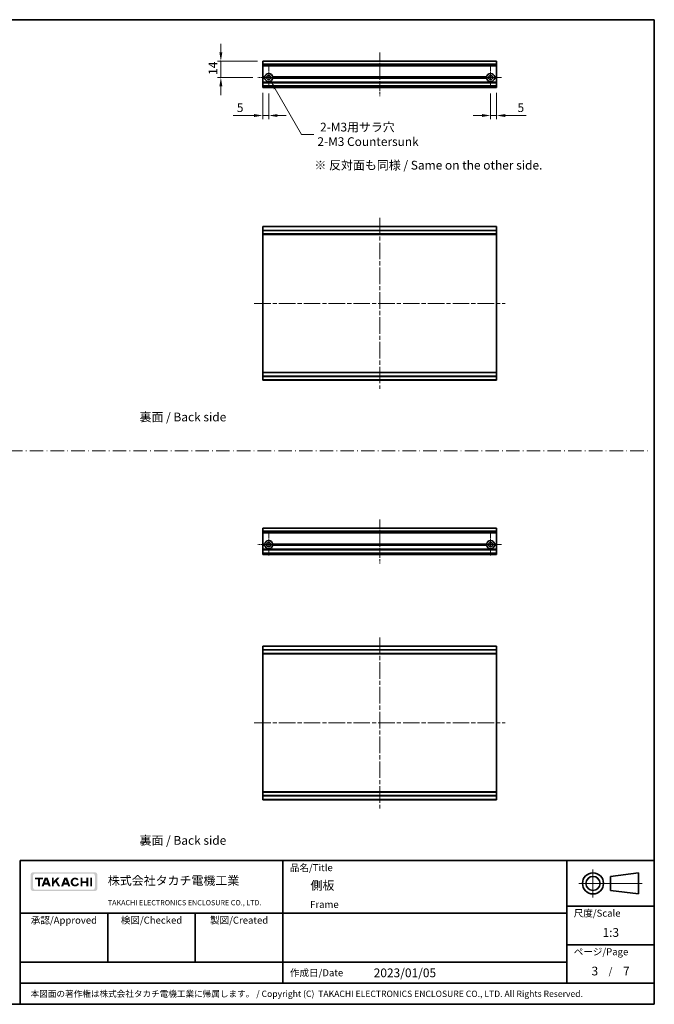
# Model space of a CAD drawing. Units: millimetres. Extents: x 0 to 7880, y 0 to 1264.
# Drawn here: x 3387 to 3930, y 0 to 843 of the extents above; entities that cross this region are included whole.
import ezdxf
from ezdxf.enums import TextEntityAlignment as Align

# ---------------------------------------------------------------- set-up
doc = ezdxf.new("R2010")
doc.units = ezdxf.units.MM
doc.header["$LTSCALE"] = 2.5
doc.linetypes.add('CHAIN', pattern=[0.35429999999999995, 0.2362, -0.0295, 0.0591, -0.0295])
doc.linetypes.add('DASH_DOT', pattern=[0.37, 0.24, -0.06, 0.01, -0.06])
doc.layers.get('Defpoints').update_dxf_attribs({"lineweight": 25})
for name, color, linetype, lineweight in [('Border (ISO)', 7, 'Continuous', 35), ('Center Mark (ISO)', 131, 'Continuous', 18), ('Centerline (ISO)', 131, 'Continuous', 18), ('Dimension (ISO)', 7, 'Continuous', 18), ('Dimension (ISO) @ 1', 7, 'Continuous', 18), ('Hatch (ISO)', 1, 'Continuous', 18), ('Sketch Geometry (ISO)', 7, 'Continuous', 18), ('Symbol (ISO)', 7, 'Continuous', 18), ('Title (ISO)', 7, 'Continuous', 35), ('Visible (ISO)', 7, 'Continuous', 35), ('Visible Narrow (ISO)', 7, 'Continuous', 25)]:
    doc.layers.add(name, color=color, linetype=linetype, lineweight=lineweight)
doc.styles.add('Note Text (TK)', font='MS PGothic.ttf')
doc.styles.add('文字スタイル40', font='MS PGothic.ttf')
doc.styles.add('文字スタイル67', font='arial.ttf')
doc.dimstyles.new('Default - Method 1b (TK)', dxfattribs={"dimscale": 2.5, "dimtxt": 2.5, "dimasz": 2.5, "dimexe": 1, "dimexo": 1.499999999999999, "dimgap": 1, "dimtad": 1, "dimrnd": 1e-08, "dimdsep": 46, "dimtxsty": 'Note Text (TK)', "dimcen": 0.09, "dimdle": 5, "dimclrd": 100, "dimclre": 100, "dimclrt": 7, "dimadec": 1, "dimazin": 1, "dimtfac": 1, "dimtmove": 0, "dimatfit": 3, "dimfxl": 1, "dimtolj": 1, "dimlwd": -1, "dimlwe": -1, "dimarcsym": 0})

# ---------------------------------------------------------------- blocks, each defined once
blk = doc.blocks.new('図面枠 tk図枠')
at = {"layer": 'Border (ISO)'}
for p, q in [((14.49999999999999, 289), (405.4999999999999, 289)), ((14.49999999999999, 289), (14.50000000000001, 8.000000000000007)), ((405.4999999999999, 289), (405.4999999999999, 8.000000000000007)), ((14.50000000000001, 8.000000000000007), (405.4999999999999, 8.000000000000007))]:
    blk.add_line(p, q, dxfattribs=at)
blk = doc.blocks.new('表題欄 tk表題欄')
at = {"layer": 'Hatch (ISO)'}
h = blk.add_hatch(color=256, dxfattribs=at)
edge = h.paths.add_edge_path(flags=0)
edge.add_arc((95.444849922821, 237.346881026017), 0.5958259999999996, 269.9999999999897, 360)
edge.add_line((96.040675922821, 237.3468810260171), (96.04067592282095, 240.7585970260168))
edge.add_arc((95.44484992282096, 240.7585970260169), 0.5958259999999996, 0, 90.0000000000068)
edge.add_line((95.44484992282091, 241.3544230260169), (79.00658192282103, 241.3544230260169))
edge.add_arc((79.00658192282103, 240.7585970260169), 0.5958259999999996, 90, 180)
edge.add_line((78.41075592282102, 240.7585970260168), (78.41075592282081, 237.3468810260171))
edge.add_arc((79.00658192282081, 237.3468810260168), 0.5958259999999996, 180, 270.0000000000205)
edge.add_line((79.00658192282103, 236.7510550260168), (95.44484992282091, 236.751055026017))
edge = h.paths.add_edge_path()
edge.add_line((77.70882392282107, 241.0034570260169), (77.70882392282107, 237.1020210260171))
edge.add_arc((78.41075592282097, 237.102021026017), 0.7019319999998935, 180, 270.000000000008)
edge.add_line((78.41075592282105, 236.4000890260172), (96.04067592282101, 236.4000890260172))
edge.add_arc((96.040675922821, 237.102021026017), 0.7019319999998921, 270, 360)
edge.add_line((96.7426079228209, 237.1020210260171), (96.74260792282098, 241.0034570260169))
edge.add_arc((96.04067592282107, 241.003457026017), 0.7019319999998921, 0, 90.00000000000873)
edge.add_line((96.04067592282095, 241.705389026017), (78.41075592282105, 241.7053890260169))
edge.add_arc((78.41075592282105, 241.0034570260169), 0.7019319999999984, 90.00000000000072, 180)
for points in [[(78.94128592282102, 240.1954190260171), (78.94128592282102, 239.7056990260171), (79.79013392282097, 239.7056990260171), (79.79013392282097, 237.7060090260171), (80.37779792282102, 237.7060090260171), (80.37779792282102, 239.7056990260171), (81.22664592282104, 239.7056990260171), (81.22664592282104, 240.1954190260171)], [(85.55355153134052, 237.7060090260171), (84.81294043548178, 238.9396854897348), (84.28739592282106, 238.3724785432585), (84.28739592282106, 237.7060090260171), (83.76502792282103, 237.7060090260171), (83.76502792282103, 240.1954190260171), (84.28739592282106, 240.1954190260171), (84.28739592282106, 239.1472136578642), (85.2586086041826, 240.1954190260171), (85.97643794456017, 240.1954190260171), (85.18872726044239, 239.3452627384302), (86.172817922821, 237.7060090260171)], [(91.96090243223207, 240.1954190260171), (91.96090243223207, 237.7060090260171), (92.4791894322321, 237.7060090260171), (92.4791894322321, 238.7058540260171), (93.63819343223211, 238.7058540260171), (93.63819343223211, 237.7060090260171), (94.15648043223207, 237.7060090260171), (94.15648043223207, 240.1954190260171), (93.63819343223211, 240.1954190260171), (93.63819343223211, 239.195574026017), (92.4791894322321, 239.195574026017), (92.4791894322321, 240.1954190260171)], [(94.71149643223212, 240.1954190260171), (94.71149643223212, 237.7060090260171), (95.2338644322322, 237.7060090260171), (95.2338644322322, 240.1954190260171)]]:
    blk.add_hatch(color=256, dxfattribs=at).paths.add_polyline_path(points)
h = blk.add_hatch(color=256, dxfattribs=at)
h.paths.add_polyline_path([(82.45967999495221, 238.7589070260171), (81.8218998506899, 238.7589070260171), (82.14078992282104, 239.627313026017)], flags=0)
h.paths.add_polyline_path([(82.64850318183746, 238.2447010260171), (81.63307666380464, 238.2447010260171), (81.43526189659153, 237.7060090260171), (80.81854592282102, 237.7060090260171), (81.73268992282102, 240.1954190260171), (82.54888992282102, 240.1954190260171), (83.46303392282098, 237.7060090260171), (82.84631794905052, 237.7060090260171)])
h = blk.add_hatch(color=256, dxfattribs=at)
h.paths.add_polyline_path([(87.39654585068993, 238.7589070260171), (88.03432599495216, 238.7589070260171), (87.71543592282107, 239.627313026017)], flags=0)
h.paths.add_polyline_path([(87.00990789659151, 237.7060090260171), (87.20772266380467, 238.2447010260171), (88.22314918183736, 238.2447010260171), (88.42096394905047, 237.7060090260171), (89.03767992282091, 237.7060090260171), (88.123535922821, 240.1954190260171), (87.30733592282104, 240.1954190260171), (86.39319192282105, 237.7060090260171)])
h = blk.add_hatch(color=256, dxfattribs=at)
edge = h.paths.add_edge_path()
edge.add_arc((90.39257192282079, 238.9507140260171), 1.273272000000011, 38.55054079078439, 336.5820184016556)
edge.add_line((91.56096443223191, 238.4446700260172), (91.04202846323602, 238.6694270587604))
edge.add_ellipse((90.392571922821, 238.9507140260171), major_axis=(0, -0.7998759999999119), ratio=0.8673469387756529, start_angle=128.5505407907963, end_angle=426.582018401653, ccw=False)
edge.add_line((90.96328818027123, 239.4055047731898), (91.38834540645578, 239.7442231660233))
at = {"layer": 'Title (ISO)'}
for p, q in [((74.70882392282105, 245.052739026017), (255.7088239228211, 245.052739026017)), ((74.70882392282105, 204.052739026017), (74.70882392282105, 245.052739026017)), ((149.7088239228211, 245.052739026017), (149.7088239228211, 210.052739026017)), ((230.7088239228211, 245.052739026017), (230.7088239228211, 210.052739026017)), ((255.7088239228211, 245.052739026017), (255.7088239228211, 204.052739026017)), ((243.2088239228211, 240.552739026017), (251.2088239228211, 241.552739026017)), ((243.2088239228211, 240.552739026017), (243.2088239228211, 236.552739026017)), ((251.2088239228211, 235.552739026017), (251.2088239228211, 241.552739026017)), ((243.2088239228211, 236.552739026017), (251.2088239228211, 235.552739026017)), ((230.7088239228211, 232.052739026017), (255.7088239228211, 232.052739026017)), ((74.70882392282105, 230.052739026017), (230.7088239228211, 230.0527390260171)), ((99.70882392282105, 230.052739026017), (99.70882392282108, 216.052739026017)), ((124.708823922821, 230.052739026017), (124.708823922821, 216.052739026017)), ((230.7088239228211, 221.052739026017), (255.7088239228211, 221.052739026017)), ((74.70882392282105, 216.052739026017), (230.7088239228211, 216.052739026017)), ((255.7088239228211, 210.052739026017), (74.70882392282105, 210.052739026017)), ((74.70882392282105, 204.052739026017), (255.7088239228211, 204.052739026017))]:
    blk.add_line(p, q, dxfattribs=at)
at = {"layer": 'Title (ISO)', "color": 4, "linetype": 'Continuous', "lineweight": 18}
for p, q in [((238.2088239228211, 242.5527390260171), (238.2088239228211, 234.552739026017)), ((252.2088239228211, 238.552739026017), (234.2088239228211, 238.552739026017))]:
    blk.add_line(p, q, dxfattribs=at)
at = {"layer": 'Title (ISO)'}
for radius in [3, 2]:
    blk.add_circle((238.2088239228211, 238.5527390260171), radius, dxfattribs=at)
at = {"layer": 'Title (ISO)', "color": 1, "char_height": 2.000000029802322, "line_spacing_factor": 1.5, "style": 'Note Text (TK)'}
for s, insert, attachment_point in [('\\fＭＳ Ｐゴシック|b0|i0;{\\H2.0000;品名/Title}', (151.708823922821, 243.052739026017), 4), ('\\fＭＳ Ｐゴシック|b0|i0;{\\H2.0000;尺度/Scale}', (232.7088239228211, 230.052739026017), 4), ('\\fＭＳ Ｐゴシック|b0|i0;{\\H2.0000;承認/Approved}', (87.20882392282105, 228.052739026017), 5), ('\\fＭＳ Ｐゴシック|b0|i0;{\\H2.0000;検図/Checked}', (112.208823922821, 228.0527390260171), 5), ('\\fＭＳ Ｐゴシック|b0|i0;{\\H2.0000;製図/Created}', (137.208823922821, 228.052739026017), 5), ('\\fＭＳ Ｐゴシック|b0|i0;{\\H2.0000;ページ/Page}', (232.7088239228211, 219.052739026017), 4), ('\\fＭＳ Ｐゴシック|b0|i0;{\\H2.0000;作成日/Date}', (151.708823922821, 213.052739026017), 4)]:
    blk.add_mtext(s, dxfattribs=dict(at, insert=insert, attachment_point=attachment_point))
at = {"layer": 'Title (ISO)', "color": 7, "line_spacing_factor": 1.5, "style": 'Note Text (TK)'}
for s, insert, char_height, attachment_point in [('株式会社タカチ電機工業', (99.74260792282095, 239.052739026017), 2.5, 4), ('\\fArial|b0|i0;{\\H1.4986;TAKACHI ELECTRONICS ENCLOSURE CO., LTD.}', (99.74260792282095, 233.052739026017), 1.49859994649887, 4), ('\\fＭＳ Ｐゴシック|b0|i0;{\\H2.0000;/}', (243.2088239228211, 213.5527390260171), 2.000000029802322, 5), ('\\fＭＳ Ｐゴシック|b0|i0;{\\H1.8000;本図面の著作権は株式会社タカチ電機工業に帰属します。 / Copyright (C)\xa0 TAKACHI ELECTRONICS ENCLOSURE CO., LTD. All Rights Reserved.}', (77.70882392282107, 207.052739026017), 1.800000071525573, 4)]:
    blk.add_mtext(s, dxfattribs=dict(at, insert=insert, char_height=char_height, attachment_point=attachment_point))
at = {"layer": 'Title (ISO)', "color": 7}
for tag, p, height, style in [('<品名>_001', (157.5383693773665, 236.7885344805625), 2.5, 'Note Text (TK)'), ('<Title>_001', (157.708823922821, 231.5520568828656), 2.000000029802322, '文字スタイル67'), ('<型番>_001', (157.6576875571527, 219.9930798731327), 3.000000119209289, '文字スタイル40'), ('作成日_001', (175.6250171046392, 211.7814322078352), 2.5, 'Note Text (TK)'), ('<ページ_No.>_001', (237.9488807410029, 212.302739026017), 2.5, 'Note Text (TK)'), ('<総ページ数>_001', (246.7926307410029, 212.302739026017), 2.5, 'Note Text (TK)')]:
    blk.add_attdef(tag, p, '', height=height, dxfattribs=dict(at, style=style))
at = {"layer": 'Title (ISO)', "color": 7, "style": 'Note Text (TK)'}
for tag, p in [('<尺度>', (243.2088239228211, 224.552739026017)), ('<部品サイズ>', (112.208823922821, 213.052739026017))]:
    blk.add_attdef(tag, text='', height=2.5, dxfattribs=at).set_placement(p, align=Align.MIDDLE_CENTER)
blk = doc.blocks.new('*D95')
at = {"layer": 'Defpoints', "color": 0}
for p in [(3594.862887677992, 807.4535336309486), (3558.862887677991, 793.4535336309513), (3590.662887678, 793.4535336309513)]:
    blk.add_point(p, dxfattribs=at)
at = {"layer": 'Dimension (ISO)', "color": 100}
for p, q in [((3558.862887677991, 814.9535336309488), (3558.862887677991, 822.4535336309486)), ((3590.362887677992, 807.4535336309486), (3555.862887677991, 807.4535336309486)), ((3558.862887677991, 807.4535336309486), (3558.862887677991, 793.4535336309513)), ((3586.162887678, 793.4535336309513), (3555.862887677991, 793.4535336309513)), ((3558.862887677991, 785.9535336309513), (3558.862887677991, 778.4535336309513))]:
    blk.add_line(p, q, dxfattribs=at)
for points in [[(3557.612887677991, 814.9535336309488), (3560.112887677991, 814.9535336309488), (3558.862887677991, 807.4535336309486)], [(3557.612887677991, 785.9535336309513), (3560.112887677991, 785.9535336309513), (3558.862887677991, 793.4535336309513)]]:
    blk.add_solid(points, dxfattribs=at)
at = {"layer": 'Dimension (ISO)', "color": 7, "insert": (3552.11288767799, 795.7447268127668), "char_height": 7.5, "attachment_point": 4, "rotation": 90, "style": 'Note Text (TK)'}
blk.add_mtext('\\A1;14', dxfattribs=at)
blk = doc.blocks.new('*D96')
at = {"layer": 'Defpoints', "color": 0}
for p in [(3594.862887678003, 784.9535336309481), (3599.862887677999, 784.2535336309501), (3594.862887678003, 760.9535336309481)]:
    blk.add_point(p, dxfattribs=at)
at = {"layer": 'Dimension (ISO)', "color": 100}
for p, q in [((3594.862887678003, 780.4535336309482), (3594.862887678003, 757.9535336309482)), ((3599.862887677999, 779.7535336309501), (3599.862887677999, 757.9535336309482)), ((3587.362887678003, 760.9535336309481), (3569.516296704143, 760.9535336309481)), ((3599.862887677999, 760.9535336309481), (3594.862887678003, 760.9535336309481)), ((3607.362887677999, 760.9535336309481), (3614.862887677998, 760.9535336309481))]:
    blk.add_line(p, q, dxfattribs=at)
for points in [[(3587.362887678003, 762.2035336309481), (3587.362887678003, 759.7035336309481), (3594.862887678003, 760.9535336309481)], [(3607.362887677999, 762.2035336309481), (3607.362887677999, 759.7035336309481), (3599.862887677999, 760.9535336309481)]]:
    blk.add_solid(points, dxfattribs=at)
at = {"layer": 'Dimension (ISO)', "color": 7, "insert": (3572.516296704143, 767.7035336309481), "char_height": 7.5, "attachment_point": 4, "style": 'Note Text (TK)'}
blk.add_mtext('\\A1;5', dxfattribs=at)
blk = doc.blocks.new('*D84')
at = {"layer": 'Defpoints', "color": 0}
for p in [(3789.862887677999, 784.2535336310629), (3794.862887678004, 784.9535336310664), (3789.862887677999, 760.9535336309481)]:
    blk.add_point(p, dxfattribs=at)
at = {"layer": 'Dimension (ISO)', "color": 100}
for p, q in [((3789.862887677999, 779.7535336310629), (3789.862887677999, 757.9535336309482)), ((3794.862887678004, 780.4535336310664), (3794.862887678004, 757.9535336309482)), ((3782.362887677999, 760.9535336309481), (3774.862887677999, 760.9535336309481)), ((3789.862887677999, 760.9535336309481), (3794.862887678004, 760.9535336309481)), ((3802.362887678003, 760.9535336309481), (3820.209478651864, 760.9535336309481))]:
    blk.add_line(p, q, dxfattribs=at)
for points in [[(3782.362887677999, 762.2035336309481), (3782.362887677999, 759.7035336309481), (3789.862887677999, 760.9535336309481)], [(3802.362887678003, 762.2035336309481), (3802.362887678003, 759.7035336309481), (3794.862887678004, 760.9535336309481)]]:
    blk.add_solid(points, dxfattribs=at)
at = {"layer": 'Dimension (ISO)', "color": 7, "insert": (3812.862887742772, 767.7035336309481), "char_height": 7.5, "attachment_point": 4, "style": 'Note Text (TK)'}
blk.add_mtext('\\A1;5', dxfattribs=at)
blk = doc.blocks.new('*D85')
at = {"layer": 'Defpoints', "color": 0}
for p in [(3599.862887677998, 793.4535336309509), (3601.612887677998, 790.4224447177058)]:
    blk.add_point(p, dxfattribs=at)
at = {"layer": 'Dimension (ISO)', "color": 100}
for p, q in [((3627.936405157183, 744.8287750098481), (3605.362887677999, 783.9272541893231)), ((3638.521322692966, 744.8287750098481), (3627.936405157183, 744.8287750098481))]:
    blk.add_line(p, q, dxfattribs=at)
blk.add_solid([(3606.44541943273, 784.5522541893234), (3604.280355923269, 783.3022541893229), (3601.612887677998, 790.4224447177058)], dxfattribs=at)
at = {"layer": 'Dimension (ISO)', "color": 7, "insert": (3641.521322692966, 744.8287750098481), "char_height": 7.5, "attachment_point": 4, "style": 'Note Text (TK)'}
blk.add_mtext('\\A1; \\fＭＳ Ｐゴシック|b0|i0;{\\H7.4700;2-M3用サラ穴\\P}\\fＭＳ Ｐゴシック|b0|i0;{\\H7.4700;2-M3 Countersunk}', dxfattribs=at)

msp = doc.modelspace()

# ---------------------------------------------------------------- linework, layer by layer
at = {"layer": 'Center Mark (ISO)', "linetype": 'CHAIN', "ltscale": 6.815305709838867}
for p, q in [((3599.862887677999, 802.6535336309507), (3599.862887677999, 784.2535336309501)), ((3789.862887677999, 802.6535336310626), (3789.862887677999, 784.2535336310629)), ((3609.062887677998, 793.4535336309509), (3590.662887677999, 793.4535336309509)), ((3799.062887677999, 793.4535336310627), (3780.662887677998, 793.4535336310627)), ((3599.862887677989, 402.7420814075275), (3599.862887677989, 384.3420814075271)), ((3789.862887677989, 402.7420814076403), (3789.862887677989, 384.3420814076399)), ((3609.062887677989, 393.5420814075278), (3590.662887677989, 393.5420814075278)), ((3799.062887677989, 393.5420814076406), (3780.662887677989, 393.5420814076406))]:
    msp.add_line(p, q, dxfattribs=at)
at = {"layer": 'Centerline (ISO)', "linetype": 'CHAIN', "ltscale": 13.88999271392822}
for p, q in [((3694.862887677986, 814.9535336310073), (3694.862887678008, 777.4535336310073)), ((3694.862887677976, 415.0420814075841), (3694.862887677999, 377.5420814075842))]:
    msp.add_line(p, q, dxfattribs=at)
at = {"layer": 'Centerline (ISO)', "linetype": 'CHAIN', "ltscale": 23.99096870422363}
for p, q in [((3694.862887677937, 673.3451321956217), (3694.862887677937, 526.8451321956217)), ((3587.362887677937, 600.0951321956217), (3802.362887677936, 600.0951321956217)), ((3694.862887677937, 314.185570943112), (3694.862887677937, 167.685570943112)), ((3587.362887677937, 240.935570943112), (3802.362887677936, 240.935570943112))]:
    msp.add_line(p, q, dxfattribs=at)
at = {"layer": 'Sketch Geometry (ISO)', "color": 4, "linetype": 'DASH_DOT', "lineweight": 18, "ltscale": 19.16461944580078}
msp.add_line((2757.184604971587, 474.0000147778919), (3927.184604971587, 474.0000147778937), dxfattribs=at)
at = {"layer": 'Visible (ISO)'}
for p, q in [((3794.86288767799, 807.4535336310663), (3594.86288767799, 807.4535336309482)), ((3594.86288767799, 807.4535336309482), (3594.86288767799, 807.3840000148274)), ((3594.862887677992, 805.043487531033), (3594.86288767799, 807.3840000148274)), ((3594.862887677992, 805.043487531033), (3594.862887677992, 804.8130211471534)), ((3594.862887677992, 803.7535336309492), (3594.862887677992, 804.8130211471534)), ((3594.862887677992, 803.7535336309492), (3594.862887677992, 803.453533630949)), ((3794.862887677992, 803.4535336310673), (3594.862887677992, 803.453533630949)), ((3594.862887677998, 793.9535336309481), (3594.862887677992, 803.4535336309481)), ((3794.86288767799, 807.3840000149457), (3794.86288767799, 807.4535336310663)), ((3794.86288767799, 807.3840000149457), (3794.862887677992, 805.0434875311511)), ((3794.862887677992, 804.8130211472726), (3794.862887677992, 805.0434875311511)), ((3794.862887677992, 804.8130211472726), (3794.862887677992, 803.7535336310675)), ((3794.862887677992, 803.4535336310673), (3794.862887677992, 803.7535336310675)), ((3794.862887677992, 803.4535336310664), (3794.862887677998, 793.9535336310663)), ((3596.398786062861, 793.953533630949), (3594.862887677998, 793.9535336309481)), ((3594.862887677999, 793.4535336309481), (3594.862887677998, 793.9535336309481)), ((3596.862887677998, 793.453533630949), (3594.862887677999, 793.4535336309481)), ((3594.862887677999, 792.9535336309482), (3594.862887677999, 793.4535336309481)), ((3596.398786062861, 792.953533630949), (3594.862887677999, 792.9535336309482)), ((3594.862887678001, 789.5777976996606), (3594.862887677999, 792.9535336309482)), ((3786.862887677998, 793.4535336310618), (3602.862887677999, 793.4535336309527)), ((3786.39878606286, 793.9535336310618), (3603.326989293136, 793.9535336309527)), ((3786.398786062861, 792.9535336310618), (3603.326989293137, 792.9535336309536)), ((3794.862887677999, 793.4535336310664), (3792.862887677999, 793.4535336310655)), ((3794.862887677998, 793.9535336310663), (3793.326989293136, 793.9535336310655)), ((3794.862887677999, 792.9535336310673), (3793.326989293137, 792.9535336310655)), ((3794.862887677998, 793.9535336310663), (3794.862887677999, 793.4535336310664)), ((3794.862887677999, 793.4535336310664), (3794.862887677999, 792.9535336310673)), ((3794.862887677999, 792.9535336310673), (3794.862887678001, 789.5777976997788)), ((3594.862887678001, 789.5777976996606), (3594.862887678001, 789.3656656653038)), ((3594.862887678001, 789.0414015965926), (3594.862887678001, 789.3656656653038)), ((3594.862887678001, 789.0414015965926), (3594.862887678001, 788.9535336309482)), ((3794.862887678001, 788.9535336310664), (3594.862887678001, 788.9535336309482)), ((3594.862887678001, 788.653533630948), (3594.862887678001, 788.9535336309482)), ((3594.862887678003, 786.2535336309473), (3594.862887678001, 788.653533630948)), ((3594.862887678003, 785.9535336309481), (3594.862887678003, 786.2535336309473)), ((3794.862887678003, 785.9535336310664), (3594.862887678003, 785.9535336309481)), ((3594.862887678003, 785.9535336309481), (3594.862887678003, 785.8656656653038)), ((3594.862887678003, 785.5414015965926), (3594.862887678003, 785.8656656653038)), ((3594.862887678003, 785.5414015965926), (3594.862887678003, 785.3292695622367)), ((3594.862887678003, 785.2535336309483), (3594.862887678003, 785.3292695622367)), ((3594.862887678003, 785.2535336309483), (3594.862887678003, 784.9535336309481)), ((3794.862887678004, 784.9535336310673), (3594.862887678003, 784.9535336309481)), ((3794.862887678001, 789.3656656654229), (3794.862887678001, 789.5777976997788)), ((3794.862887678001, 789.3656656654229), (3794.862887678001, 789.0414015967108)), ((3794.862887678001, 788.9535336310664), (3794.862887678001, 789.0414015967108)), ((3794.862887678001, 788.9535336310664), (3794.862887678001, 788.6535336310662)), ((3794.862887678001, 788.6535336310662), (3794.862887678002, 786.2535336310665)), ((3794.862887678002, 786.2535336310665), (3794.862887678003, 785.9535336310664)), ((3794.862887678003, 785.8656656654229), (3794.862887678003, 785.9535336310664)), ((3794.862887678003, 785.8656656654229), (3794.862887678004, 785.5414015967108)), ((3794.862887678004, 785.3292695623549), (3794.862887678004, 785.5414015967108)), ((3794.862887678004, 785.3292695623549), (3794.862887678004, 785.2535336310666)), ((3794.862887678004, 784.9535336310673), (3794.862887678004, 785.2535336310666)), ((3794.862887677937, 665.8451321956217), (3594.862887677937, 665.8451321956217)), ((3594.862887677937, 665.8451321956217), (3594.862887677937, 665.5451321956225)), ((3594.862887677937, 662.645132195622), (3594.862887677937, 665.5451321956225)), ((3794.862887677947, 662.645132195622), (3594.862887677948, 662.645132195622)), ((3594.862887677948, 662.645132195622), (3594.862887677948, 662.3451321956217)), ((3594.862887677948, 659.645132195622), (3594.862887677948, 662.3451321956217)), ((3594.862887677948, 659.645132195622), (3594.862887677948, 659.3451321956218)), ((3794.862887677947, 659.3451321956218), (3594.862887677948, 659.3451321956218)), ((3594.86288767794, 659.3451321956218), (3594.86288767794, 659.145132195622)), ((3794.86288767794, 659.145132195622), (3594.86288767794, 659.145132195622)), ((3594.862887677936, 541.0451321956225), (3594.862887677936, 659.145132195622)), ((3794.862887677937, 665.5451321956215), (3794.862887677937, 665.8451321956217)), ((3794.862887677937, 665.5451321956215), (3794.862887677937, 662.645132195622)), ((3794.862887677947, 662.3451321956217), (3794.862887677947, 662.645132195622)), ((3794.862887677947, 662.3451321956217), (3794.862887677947, 659.645132195622)), ((3794.862887677947, 659.3451321956218), (3794.862887677947, 659.645132195622)), ((3794.86288767794, 659.145132195622), (3794.86288767794, 659.3451321956218)), ((3794.862887677936, 659.145132195622), (3794.862887677936, 541.0451321956225)), ((3794.86288767794, 541.0451321956225), (3594.86288767794, 541.0451321956225)), ((3594.86288767794, 541.0451321956225), (3594.86288767794, 540.8451321956217)), ((3794.862887677947, 540.8451321956217), (3594.862887677948, 540.8451321956217)), ((3594.862887677948, 540.8451321956217), (3594.862887677948, 540.5451321956225)), ((3594.862887677948, 537.8451321956218), (3594.862887677948, 540.5451321956225)), ((3794.86288767794, 540.8451321956217), (3794.86288767794, 541.0451321956225)), ((3794.862887677947, 540.5451321956225), (3794.862887677947, 540.8451321956217)), ((3794.862887677947, 540.5451321956225), (3794.862887677947, 537.8451321956218)), ((3594.862887677948, 537.8451321956218), (3594.862887677948, 537.5451321956225)), ((3794.862887677947, 537.5451321956216), (3594.862887677948, 537.5451321956225)), ((3594.862887677937, 534.645132195622), (3594.862887677937, 537.5451321956225)), ((3594.862887677937, 534.645132195622), (3594.862887677937, 534.3451321956218)), ((3794.862887677937, 534.3451321956218), (3594.862887677937, 534.3451321956218)), ((3794.862887677947, 537.5451321956216), (3794.862887677947, 537.8451321956218)), ((3794.862887677937, 537.5451321956216), (3794.862887677937, 534.645132195622)), ((3794.862887677937, 534.3451321956218), (3794.862887677937, 534.645132195622)), ((3794.862887677981, 407.5420814076433), (3594.862887677981, 407.5420814075251)), ((3594.862887677981, 407.5420814075251), (3594.862887677981, 407.4725477914044)), ((3594.862887677982, 405.1320353076098), (3594.862887677981, 407.4725477914044)), ((3594.862887677982, 405.1320353076098), (3594.862887677982, 404.9015689237303)), ((3594.862887677983, 403.8420814075261), (3594.862887677982, 404.9015689237303)), ((3794.862887677981, 407.4725477915226), (3794.862887677981, 407.5420814076433)), ((3794.862887677981, 407.4725477915226), (3794.862887677982, 405.1320353077289)), ((3794.862887677982, 404.9015689238494), (3794.862887677981, 405.1320353077289)), ((3794.862887677982, 404.9015689238494), (3794.862887677983, 403.8420814076443)), ((3594.862887677983, 403.8420814075261), (3594.862887677983, 403.5420814075259)), ((3794.862887677983, 403.5420814076442), (3594.862887677983, 403.5420814075259)), ((3594.862887677989, 394.0420814075251), (3594.862887677983, 403.542081407525)), ((3794.862887677983, 403.5420814076442), (3794.862887677983, 403.8420814076443)), ((3794.862887677983, 403.5420814076433), (3794.862887677989, 394.0420814076442)), ((3596.398786062851, 394.042081407526), (3594.862887677989, 394.0420814075251)), ((3594.862887677989, 393.5420814075251), (3594.862887677989, 394.0420814075251)), ((3596.862887677989, 393.542081407526), (3594.862887677989, 393.5420814075251)), ((3594.862887677989, 393.0420814075251), (3594.862887677989, 393.5420814075251)), ((3596.398786062851, 393.042081407526), (3594.862887677989, 393.0420814075251)), ((3594.862887677992, 389.6663454762375), (3594.862887677989, 393.0420814075251)), ((3594.862887677992, 389.6663454762375), (3594.862887677992, 389.4542134418816)), ((3594.862887677992, 389.1299493731694), (3594.862887677992, 389.4542134418816)), ((3594.862887677992, 389.1299493731694), (3594.862887677992, 389.0420814075251)), ((3794.862887677992, 389.0420814076433), (3594.862887677992, 389.0420814075251)), ((3594.862887677992, 388.7420814075249), (3594.862887677992, 389.0420814075251)), ((3594.862887677993, 386.3420814075253), (3594.862887677992, 388.7420814075249)), ((3786.862887677989, 393.5420814076388), (3602.862887677989, 393.5420814075296)), ((3786.39878606285, 394.0420814076388), (3603.326989293127, 394.0420814075296)), ((3786.398786062851, 393.0420814076388), (3603.326989293127, 393.0420814075305)), ((3794.862887677989, 393.5420814076433), (3792.862887677989, 393.5420814076424)), ((3794.862887677989, 394.0420814076442), (3793.326989293126, 394.0420814076424)), ((3794.862887677989, 393.0420814076442), (3793.326989293126, 393.0420814076433)), ((3794.862887677989, 394.0420814076442), (3794.862887677989, 393.5420814076433)), ((3794.862887677989, 393.5420814076433), (3794.862887677989, 393.0420814076442)), ((3794.862887677989, 393.0420814076442), (3794.862887677992, 389.6663454763557)), ((3794.862887677992, 389.4542134419999), (3794.862887677992, 389.6663454763557)), ((3794.862887677992, 389.4542134419999), (3794.862887677992, 389.1299493732877)), ((3794.862887677992, 389.0420814076442), (3794.862887677992, 389.1299493732877)), ((3794.862887677992, 389.0420814076433), (3794.862887677992, 388.7420814076431)), ((3794.862887677992, 388.7420814076431), (3794.862887677993, 386.3420814076435)), ((3594.862887677993, 386.0420814075251), (3594.862887677993, 386.3420814075253)), ((3794.862887677993, 386.0420814076433), (3594.862887677993, 386.0420814075251)), ((3594.862887677993, 386.0420814075251), (3594.862887677993, 385.9542134418807)), ((3594.862887677994, 385.6299493731695), (3594.862887677993, 385.9542134418807)), ((3594.862887677994, 385.6299493731695), (3594.862887677994, 385.4178173388136)), ((3594.862887677994, 385.3420814075253), (3594.862887677994, 385.4178173388136)), ((3594.862887677994, 385.3420814075253), (3594.862887677994, 385.0420814075251)), ((3794.862887677994, 385.0420814076442), (3594.862887677994, 385.0420814075251)), ((3794.862887677993, 386.3420814076435), (3794.862887677993, 386.0420814076433)), ((3794.862887677993, 385.9542134419998), (3794.862887677993, 386.0420814076433)), ((3794.862887677993, 385.9542134419998), (3794.862887677993, 385.6299493732877)), ((3794.862887677994, 385.4178173389319), (3794.862887677993, 385.6299493732877)), ((3794.862887677994, 385.4178173389319), (3794.862887677994, 385.3420814076435)), ((3794.862887677994, 385.0420814076442), (3794.862887677994, 385.3420814076444)), ((3794.862887677937, 306.685570943112), (3594.862887677937, 306.685570943112)), ((3594.862887677937, 306.685570943112), (3594.862887677937, 306.3855709431118)), ((3594.862887677937, 303.4855709431122), (3594.862887677937, 306.3855709431118)), ((3794.862887677947, 303.4855709431122), (3594.862887677948, 303.4855709431122)), ((3594.862887677948, 303.4855709431122), (3594.862887677948, 303.185570943112)), ((3794.862887677937, 306.3855709431118), (3794.862887677937, 306.685570943112)), ((3794.862887677937, 306.3855709431118), (3794.862887677937, 303.4855709431122)), ((3794.862887677947, 303.185570943112), (3794.862887677947, 303.4855709431122)), ((3594.862887677948, 300.4855709431122), (3594.862887677948, 303.185570943112)), ((3594.862887677948, 300.4855709431122), (3594.862887677948, 300.185570943112)), ((3794.862887677947, 300.185570943112), (3594.862887677948, 300.185570943112)), ((3594.86288767794, 300.185570943112), (3594.86288767794, 299.9855709431122)), ((3794.86288767794, 299.9855709431122), (3594.86288767794, 299.9855709431122)), ((3594.862887677936, 181.8855709431123), (3594.862887677936, 299.9855709431122)), ((3794.862887677947, 303.185570943112), (3794.862887677947, 300.4855709431122)), ((3794.862887677947, 300.185570943112), (3794.862887677947, 300.4855709431122)), ((3794.86288767794, 299.9855709431122), (3794.86288767794, 300.185570943112)), ((3794.862887677936, 299.9855709431122), (3794.862887677936, 181.8855709431123)), ((3794.86288767794, 181.8855709431123), (3594.86288767794, 181.8855709431123)), ((3594.86288767794, 181.8855709431123), (3594.86288767794, 181.6855709431124)), ((3794.862887677947, 181.685570943112), (3594.862887677948, 181.685570943112)), ((3594.862887677948, 181.685570943112), (3594.862887677948, 181.3855709431122)), ((3594.862887677948, 178.685570943112), (3594.862887677948, 181.3855709431122)), ((3594.862887677948, 178.685570943112), (3594.862887677948, 178.3855709431122)), ((3794.862887677947, 178.3855709431122), (3594.862887677948, 178.3855709431122)), ((3594.862887677937, 175.4855709431122), (3594.862887677937, 178.3855709431122)), ((3794.86288767794, 181.685570943112), (3794.86288767794, 181.8855709431123)), ((3794.862887677947, 181.3855709431122), (3794.862887677947, 181.685570943112)), ((3794.862887677947, 181.3855709431122), (3794.862887677947, 178.685570943112)), ((3794.862887677947, 178.3855709431122), (3794.862887677947, 178.685570943112)), ((3794.862887677937, 178.3855709431122), (3794.862887677937, 175.4855709431122)), ((3594.862887677937, 175.4855709431122), (3594.862887677937, 175.185570943112)), ((3794.862887677937, 175.185570943112), (3594.862887677937, 175.185570943112)), ((3794.862887677937, 175.185570943112), (3794.862887677937, 175.4855709431122))]:
    msp.add_line(p, q, dxfattribs=at)
for centre in [(3599.862887677999, 793.45353363095), (3789.862887677999, 793.4535336310627), (3599.862887677988, 393.5420814075278), (3789.862887677989, 393.5420814076406)]:
    msp.add_circle(centre, 1.7, dxfattribs=at)
for centre, radius, start, end in [((3599.862887677999, 793.4535336309509), 3.5, 8.213210701776266, 171.7867892983048), ((3599.862887677999, 793.4535336309509), 3.500000000000009, 188.2132107017762, 351.7867892983048), ((3789.862887677999, 793.4535336310637), 3.5, 8.213210701776266, 171.7867892983048), ((3789.862887677999, 793.4535336310637), 3.500000000000009, 188.2132107017762, 351.7867892983048), ((3599.862887677988, 393.5420814075278), 3.5, 8.213210701776266, 171.7867892983048), ((3789.862887677989, 393.5420814076406), 3.5, 8.213210701776266, 171.7867892983048), ((3599.862887677988, 393.5420814075278), 3.500000000000009, 188.2132107017762, 351.7867892983048), ((3789.862887677989, 393.5420814076406), 3.500000000000009, 188.2132107017762, 351.7867892983048)]:
    msp.add_arc(centre, radius, start, end, dxfattribs=at)
for points in [[(3596.862887677998, 793.453533630949), (3596.63083687043, 793.6855844385173), (3596.398786062861, 793.953533630949)], [(3596.398786062861, 792.953533630949), (3596.63083687043, 793.2214828233809), (3596.862887677998, 793.453533630949)], [(3603.326989293136, 793.9535336309527), (3603.094938485567, 793.6855844385218), (3602.862887677999, 793.4535336309527)], [(3602.862887677999, 793.4535336309527), (3603.094938485567, 793.2214828233846), (3603.326989293137, 792.9535336309536)], [(3786.862887677998, 793.4535336310618), (3786.630836870429, 793.6855844386309), (3786.39878606286, 793.9535336310618)], [(3786.398786062861, 792.9535336310618), (3786.63083687043, 793.2214828234927), (3786.862887677998, 793.4535336310618)], [(3793.326989293136, 793.9535336310655), (3793.094938485567, 793.6855844386346), (3792.862887677999, 793.4535336310655)], [(3792.862887677999, 793.4535336310655), (3793.094938485567, 793.2214828234974), (3793.326989293137, 792.9535336310655)], [(3596.862887677989, 393.542081407526), (3596.63083687042, 393.7741322150951), (3596.398786062851, 394.042081407526)], [(3596.398786062851, 393.042081407526), (3596.63083687042, 393.3100305999578), (3596.862887677989, 393.542081407526)], [(3603.326989293127, 394.0420814075296), (3603.094938485558, 393.7741322150987), (3602.862887677989, 393.5420814075296)], [(3602.862887677989, 393.5420814075296), (3603.094938485558, 393.3100305999614), (3603.326989293127, 393.0420814075305)], [(3786.862887677989, 393.5420814076388), (3786.63083687042, 393.7741322152078), (3786.39878606285, 394.0420814076388)], [(3786.398786062851, 393.0420814076388), (3786.630836870421, 393.3100306000697), (3786.862887677989, 393.5420814076388)], [(3793.326989293126, 394.0420814076424), (3793.094938485558, 393.7741322152115), (3792.862887677989, 393.5420814076424)], [(3792.862887677989, 393.5420814076424), (3793.094938485558, 393.3100306000742), (3793.326989293126, 393.0420814076433)]]:
    msp.add_open_spline(points, degree=2, dxfattribs=at)
at = {"layer": 'Visible Narrow (ISO)'}
for p, q in [((3794.86288767799, 807.3840000149457), (3594.86288767799, 807.3840000148274)), ((3794.862887677992, 805.0434875311511), (3594.862887677992, 805.043487531033)), ((3794.862887677992, 804.8130211472726), (3594.862887677992, 804.8130211471534)), ((3794.862887677992, 803.7535336310675), (3594.862887677992, 803.7535336309492)), ((3794.862887678001, 789.5777976997788), (3594.862887678001, 789.5777976996606)), ((3794.862887678001, 789.3656656654229), (3594.862887678001, 789.3656656653038)), ((3794.862887678001, 789.0414015967108), (3594.862887678001, 789.0414015965926)), ((3794.862887678001, 788.6535336310662), (3594.862887678001, 788.653533630948)), ((3794.862887678002, 786.2535336310665), (3594.862887678003, 786.2535336309473)), ((3794.862887678003, 785.8656656654229), (3594.862887678003, 785.8656656653038)), ((3794.862887678004, 785.5414015967108), (3594.862887678003, 785.5414015965926)), ((3794.862887678004, 785.3292695623549), (3594.862887678003, 785.3292695622367)), ((3794.862887678004, 785.2535336310666), (3594.862887678003, 785.2535336309483)), ((3794.862887677937, 665.5451321956215), (3594.862887677937, 665.5451321956225)), ((3794.862887677947, 662.3451321956217), (3594.862887677948, 662.3451321956217)), ((3794.862887677947, 659.645132195622), (3594.862887677948, 659.645132195622)), ((3794.862887677947, 540.5451321956225), (3594.862887677948, 540.5451321956225)), ((3794.862887677947, 537.8451321956218), (3594.862887677948, 537.8451321956218)), ((3794.862887677937, 534.645132195622), (3594.862887677937, 534.645132195622)), ((3794.862887677981, 407.4725477915226), (3594.862887677981, 407.4725477914044)), ((3794.862887677982, 405.1320353077289), (3594.862887677982, 405.1320353076098)), ((3794.862887677982, 404.9015689238494), (3594.862887677982, 404.9015689237303)), ((3794.862887677983, 403.8420814076443), (3594.862887677983, 403.8420814075261)), ((3794.862887677992, 389.6663454763557), (3594.862887677992, 389.6663454762375)), ((3794.862887677992, 389.4542134419999), (3594.862887677992, 389.4542134418816)), ((3794.862887677992, 389.1299493732877), (3594.862887677992, 389.1299493731694)), ((3794.862887677992, 388.7420814076431), (3594.862887677992, 388.7420814075249)), ((3794.862887677993, 386.3420814076435), (3594.862887677993, 386.3420814075253)), ((3794.862887677993, 385.9542134419998), (3594.862887677993, 385.9542134418807)), ((3794.862887677993, 385.6299493732877), (3594.862887677994, 385.6299493731695)), ((3794.862887677994, 385.4178173389319), (3594.862887677994, 385.4178173388136)), ((3794.862887677994, 385.3420814076435), (3594.862887677994, 385.3420814075253)), ((3794.862887677937, 306.3855709431118), (3594.862887677937, 306.3855709431118)), ((3794.862887677947, 303.185570943112), (3594.862887677948, 303.185570943112)), ((3794.862887677947, 300.4855709431122), (3594.862887677948, 300.4855709431122)), ((3794.862887677947, 181.3855709431122), (3594.862887677948, 181.3855709431122)), ((3794.862887677947, 178.685570943112), (3594.862887677948, 178.685570943112)), ((3794.862887677937, 175.4855709431122), (3594.862887677937, 175.4855709431122))]:
    msp.add_line(p, q, dxfattribs=at)

# ---------------------------------------------------------------- block references
at = {"xscale": 3, "yscale": 3, "zscale": 3}
msp.add_blockref('図面枠 tk図枠', (2713.5, -24), dxfattribs=at)
ref = msp.add_blockref('表題欄 tk表題欄', (3162.873528231537, -612.158217078051), dxfattribs=dict(xscale=3, yscale=3, zscale=3))
ref.add_attrib('<品名>_001', '側板', (3635.616477272728, 98.07954545454545), dxfattribs={"layer": 'Title (ISO)', "color": 7, "height": 7.5, "style": 'Note Text (TK)'})
ref.add_attrib('<尺度>_001', '1:3', (3885.639204545455, 57.75), dxfattribs={"layer": 'Title (ISO)', "color": 7, "height": 7.5, "style": 'Note Text (TK)'})
ref.add_attrib('作成日_001', '2023/01/05', (3689.727272727273, 23.18607954545455), dxfattribs={"layer": 'Title (ISO)', "color": 7, "height": 7.5, "style": 'Note Text (TK)'})
ref.add_attrib('<Title>_001', 'Frame', (3635.312414723724, 82.54911318931622), dxfattribs={"layer": 'Title (ISO)', "color": 7, "height": 6.000000089406967, "style": '文字スタイル67'})
ref.add_attrib('<ページ_No.>_001', '3', (3876.272727272727, 24.75), dxfattribs={"layer": 'Title (ISO)', "color": 7, "height": 7.5, "style": 'Note Text (TK)'})
ref.add_attrib('<総ページ数>_001', '7', (3903.251420454546, 24.75), dxfattribs={"layer": 'Title (ISO)', "color": 7, "height": 7.5, "style": 'Note Text (TK)'})

# ---------------------------------------------------------------- texts
at = {"layer": 'Symbol (ISO)', "color": 7, "insert": (3638.96390993965, 718.4425164216836), "char_height": 7.5, "width": 204.2105340957641, "attachment_point": 4, "line_spacing_factor": 1.5, "style": 'Note Text (TK)'}
msp.add_mtext('\\fＭＳ Ｐゴシック|b0|i0;※ 反対面も同様 / Same on the other side.', dxfattribs=at)
at = {"layer": 'Symbol (ISO)', "color": 7, "char_height": 7.5, "attachment_point": 4, "line_spacing_factor": 1.5, "style": 'Note Text (TK)'}
for insert in [(3489.231651322939, 502.8412245227882), (3489.231651322939, 140.3474357197683)]:
    msp.add_mtext('\\fＭＳ Ｐゴシック|b0|i0;裏面 / Back side', dxfattribs=dict(at, insert=insert))

# ---------------------------------------------------------------- dimensions: what is measured, and where the dimension line sits
at = {"layer": 'Dimension (ISO) @ 1', "color": 100}
for base, p1, p2, angle, picture, middle in [((3558.862887677991, 793.4535336309513), (3594.86288767799, 807.4535336309482), (3590.662887677999, 793.4535336309509), 90, '*D95', (3558.86288767799, 800.4535336309488)), ((3594.862887678003, 760.9535336309481), (3599.862887677999, 784.2535336309501), (3594.862887678003, 784.9535336309481), 180, '*D96', (3574.689592158688, 760.9535336309481)), ((3789.862887677999, 760.9535336309481), (3794.862887678004, 784.9535336310664), (3789.862887677999, 784.2535336310629), 180, '*D84', (3815.036183197318, 760.9535336309481))]:
    dim = msp.add_linear_dim(base=base, p1=p1, p2=p2, angle=angle, dimstyle='Default - Method 1b (TK)', override={"dimscale": 1, "dimtxt": 7.5, "dimasz": 7.5, "dimexe": 3, "dimexo": 4.499999999999999, "dimgap": 3, "dimdec": 2, "dimcen": 0.27, "dimtol": 0, "dimlim": 0, "dimtp": 0, "dimtm": 0, "dimtdec": 2, "dimtix": 0, "dimtofl": 1, "dimtmove": 0, "dimatfit": 1}, dxfattribs=at)
    dim.commit()
    dim.dimension.update_dxf_attribs({"geometry": picture, "text_midpoint": middle, "dimtype": 128})
dim = msp.add_radius_dim(center=(3599.862887677998, 793.4535336309509), mpoint=(3601.612887677998, 790.4224447177058), text=' \\fＭＳ Ｐゴシック|b0|i0;{\\H7.4700;2-M3用サラ穴\\P}\\fＭＳ Ｐゴシック|b0|i0;{\\H7.4700;2-M3 Countersunk}', dimstyle='Default - Method 1b (TK)', override={"dimscale": 1, "dimtxt": 7.5, "dimasz": 7.5, "dimexe": 3, "dimexo": 4.499999999999999, "dimgap": 3, "dimtad": 0, "dimtih": 1, "dimtoh": 1, "dimdec": 2, "dimlfac": 0.9999999999999538, "dimcen": 0, "dimtol": 0, "dimlim": 0, "dimtp": 0, "dimtm": 0, "dimtdec": 2, "dimtix": 0, "dimtofl": 0, "dimtmove": 0, "dimatfit": 3, "dimtvp": 0}, dxfattribs=at)
dim.commit()
dim.dimension.update_dxf_attribs({"geometry": '*D85', "text_midpoint": (3683.773510192966, 744.8287750098481), "dimtype": 132})

doc.saveas('drawing.dxf')
